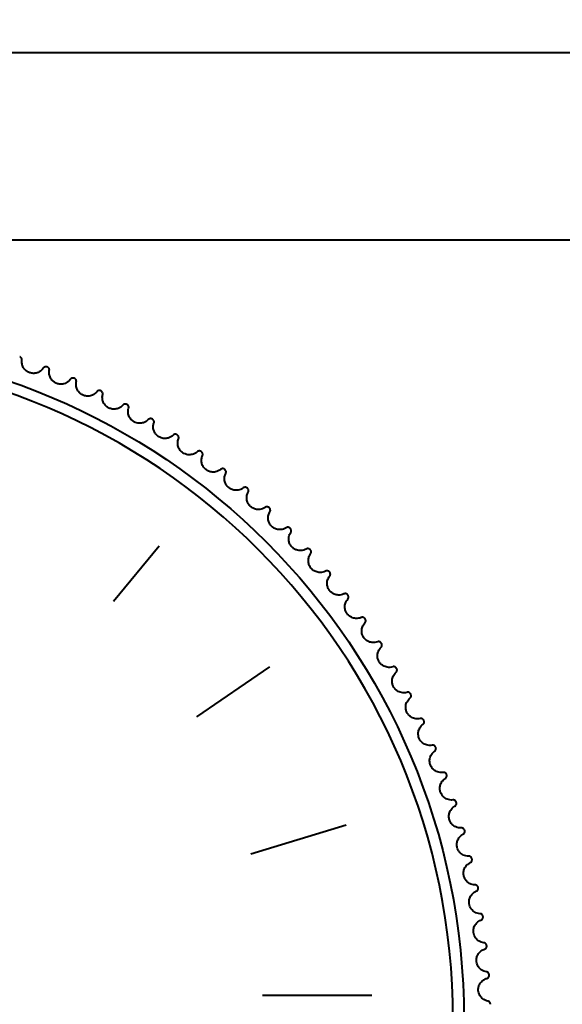
# Model space of a CAD drawing. Units: millimetres. Extents: x 301 to 1926, y 323 to 2552.
# Drawn here: x 452 to 470, y 1273 to 1305 of the extents above; entities that cross this region are included whole.
import ezdxf

# ---------------------------------------------------------------- set-up
doc = ezdxf.new("R2010")
doc.units = ezdxf.units.MM
doc.styles.get("Standard").update_dxf_attribs({"font": 'arial.ttf'})
doc.dimstyles.get("Standard").update_dxf_attribs({"dimtxt": 25, "dimasz": 23, "dimexe": 10, "dimexo": 5, "dimgap": 5, "dimtad": 0, "dimdec": 0, "dimzin": 0, "dimdsep": 46, "dimtxsty": 'Standard', "dimcen": 0.09, "dimclrd": 8, "dimclre": 8, "dimclrt": 256, "dimadec": 0, "dimazin": 0, "dimtfac": 1, "dimtdec": 0, "dimtofl": 0, "dimtmove": 0, "dimatfit": 3, "dimfxl": 1, "dimtfill": 1, "dimtolj": 1, "dimtzin": 0, "dimarcsym": 0})

# ---------------------------------------------------------------- blocks, each defined once
blk = doc.blocks.new('*D56')
at = {"color": 8, "lineweight": -2, "transparency": 16777216}
for p, q in [((528.38, 2454.012), (341.225, 2454.012)), ((351.225, 2431.012), (351.225, 1892.156)), ((351.225, 1271.012), (351.225, 1809.868)), ((396.725, 1248.012), (341.225, 1248.012))]:
    blk.add_line(p, q, dxfattribs=at)
at = {"color": 8, "transparency": 16777216}
for points in [[(347.392, 2431.012), (355.058, 2431.012), (351.225, 2454.012)], [(347.392, 1271.012), (355.058, 1271.012), (351.225, 1248.012)]]:
    blk.add_solid(points, dxfattribs=at)
at = {"layer": 'Defpoints', "color": 0, "transparency": 16777216}
for p in [(533.38, 2454.012), (351.225, 1248.012), (401.725, 1248.012)]:
    blk.add_point(p, dxfattribs=at)
at = {"lineweight": 40, "transparency": 16777216, "insert": (351.225, 1851.012), "char_height": 25, "attachment_point": 5, "rotation": 90, "bg_fill": 3, "box_fill_scale": 1.1, "bg_fill_color": 256, "bg_fill_true_color": 13158600, "bg_fill_transparency": 0}
blk.add_mtext('\\A1;1206', dxfattribs=at)

msp = doc.modelspace()

# ---------------------------------------------------------------- linework, layer by layer
at = {"lineweight": 40, "extrusion": (0, 1, -2.22045e-16)}
for p, q in [((702.225, 1304.012), (401.225, 1304.012)), ((449.158, 1298.012), (702.225, 1298.012))]:
    msp.add_line(p, q, dxfattribs=at)
at = {"lineweight": 40}
msp.add_circle((444.725, 1273.012), 21.646, dxfattribs=at)
at = {"lineweight": 40, "extrusion": (0, -2.22045e-16, -1)}
msp.add_circle((-444.725, 1273.012), 21.293, dxfattribs=at)
at = {"lineweight": 40}
for points, knots in [([(452.196, 1294.149), (452.198, 1294.163), (452.197, 1294.179), (452.188, 1294.206), (452.181, 1294.218), (452.166, 1294.236), (452.158, 1294.242), (452.142, 1294.253), (452.133, 1294.257), (452.124, 1294.261)], [0, 0, 0, 0, 0.0619633, 0.0619633, 0.1126599, 0.1126599, 0.1482118, 0.1482118, 0.1802644, 0.1802644, 0.1802644, 0.1802644]), ([(452.88, 1293.894), (452.847, 1293.843), (452.802, 1293.802), (452.706, 1293.749), (452.661, 1293.735), (452.577, 1293.724), (452.538, 1293.725), (452.465, 1293.739), (452.433, 1293.749), (452.369, 1293.781), (452.339, 1293.802), (452.283, 1293.853), (452.259, 1293.885), (452.219, 1293.956), (452.206, 1293.995), (452.192, 1294.072), (452.191, 1294.111), (452.196, 1294.149)], [0, 0, 0, 0, 0.255089, 0.255089, 0.455806, 0.455806, 0.611857, 0.611857, 0.744481, 0.744481, 0.886658, 0.886658, 1.05899, 1.05899, 1.255456, 1.255456, 1.455664, 1.455664, 1.455664, 1.455664]), ([(453.008, 1293.932), (453.005, 1293.933), (453.002, 1293.934), (452.989, 1293.938), (452.978, 1293.94), (452.955, 1293.94), (452.943, 1293.938), (452.921, 1293.931), (452.91, 1293.925), (452.893, 1293.911), (452.886, 1293.903), (452.88, 1293.894)], [0.1804069, 0.1804069, 0.1804069, 0.1804069, 0.1897241, 0.1897241, 0.2278058, 0.2278058, 0.2709696, 0.2709696, 0.3204279, 0.3204279, 0.3695624, 0.3695624, 0.3695624, 0.3695624]), ([(453.074, 1293.817), (453.077, 1293.832), (453.077, 1293.847), (453.069, 1293.875), (453.063, 1293.887), (453.047, 1293.907), (453.038, 1293.915), (453.022, 1293.926), (453.015, 1293.929), (453.008, 1293.932)], [0, 0, 0, 0, 0.0619633, 0.0619633, 0.1126599, 0.1126599, 0.1541874, 0.1541874, 0.1804069, 0.1804069, 0.1804069, 0.1804069]), ([(453.748, 1293.534), (453.712, 1293.485), (453.665, 1293.445), (453.568, 1293.397), (453.522, 1293.384), (453.438, 1293.377), (453.399, 1293.38), (453.327, 1293.396), (453.294, 1293.409), (453.232, 1293.443), (453.203, 1293.464), (453.149, 1293.519), (453.126, 1293.552), (453.09, 1293.624), (453.078, 1293.663), (453.067, 1293.741), (453.068, 1293.78), (453.074, 1293.817)], [0, 0, 0, 0, 0.255089, 0.255089, 0.455806, 0.455806, 0.611857, 0.611857, 0.744481, 0.744481, 0.886658, 0.886658, 1.05899, 1.05899, 1.255456, 1.255456, 1.455664, 1.455664, 1.455664, 1.455664]), ([(453.876, 1293.567), (453.866, 1293.572), (453.855, 1293.574), (453.833, 1293.577), (453.822, 1293.577), (453.798, 1293.573), (453.786, 1293.568), (453.764, 1293.555), (453.755, 1293.545), (453.748, 1293.534)], [0, 0, 0, 0, 0.033634, 0.033634, 0.0707517, 0.0707517, 0.1161964, 0.1161964, 0.1701092, 0.1701092, 0.1701092, 0.1701092]), ([(453.938, 1293.449), (453.942, 1293.464), (453.942, 1293.479), (453.935, 1293.508), (453.93, 1293.52), (453.916, 1293.539), (453.909, 1293.546), (453.893, 1293.558), (453.885, 1293.563), (453.876, 1293.567)], [0, 0, 0, 0, 0.0619633, 0.0619633, 0.1126599, 0.1126599, 0.1482118, 0.1482118, 0.1802643, 0.1802643, 0.1802643, 0.1802643]), ([(454.599, 1293.138), (454.561, 1293.091), (454.513, 1293.053), (454.414, 1293.009), (454.367, 1292.998), (454.283, 1292.995), (454.244, 1292.999), (454.173, 1293.018), (454.141, 1293.032), (454.08, 1293.069), (454.052, 1293.091), (454, 1293.148), (453.979, 1293.182), (453.946, 1293.255), (453.935, 1293.295), (453.928, 1293.374), (453.93, 1293.413), (453.938, 1293.449)], [0, 0, 0, 0, 0.255089, 0.255089, 0.455806, 0.455806, 0.611857, 0.611857, 0.744481, 0.744481, 0.886658, 0.886658, 1.05899, 1.05899, 1.255456, 1.255456, 1.455664, 1.455664, 1.455664, 1.455664]), ([(454.729, 1293.166), (454.727, 1293.167), (454.724, 1293.168), (454.711, 1293.173), (454.7, 1293.176), (454.677, 1293.178), (454.666, 1293.177), (454.643, 1293.172), (454.632, 1293.167), (454.613, 1293.155), (454.605, 1293.147), (454.599, 1293.138)], [0.1804069, 0.1804069, 0.1804069, 0.1804069, 0.1897241, 0.1897241, 0.2278058, 0.2278058, 0.2709696, 0.2709696, 0.3204279, 0.3204279, 0.3695624, 0.3695624, 0.3695624, 0.3695624]), ([(454.786, 1293.046), (454.79, 1293.06), (454.791, 1293.075), (454.786, 1293.104), (454.78, 1293.116), (454.766, 1293.137), (454.758, 1293.146), (454.743, 1293.158), (454.736, 1293.162), (454.729, 1293.166)], [0, 0, 0, 0, 0.0619633, 0.0619633, 0.1126599, 0.1126599, 0.1541874, 0.1541874, 0.1804069, 0.1804069, 0.1804069, 0.1804069]), ([(455.433, 1292.707), (455.394, 1292.661), (455.343, 1292.625), (455.243, 1292.586), (455.196, 1292.577), (455.111, 1292.577), (455.073, 1292.582), (455.002, 1292.605), (454.971, 1292.62), (454.912, 1292.659), (454.885, 1292.683), (454.835, 1292.742), (454.815, 1292.777), (454.785, 1292.851), (454.777, 1292.892), (454.772, 1292.97), (454.777, 1293.009), (454.786, 1293.046)], [0, 0, 0, 0, 0.255089, 0.255089, 0.455806, 0.455806, 0.611857, 0.611857, 0.744481, 0.744481, 0.886658, 0.886658, 1.05899, 1.05899, 1.255456, 1.255456, 1.455664, 1.455664, 1.455664, 1.455664]), ([(455.564, 1292.729), (455.554, 1292.734), (455.544, 1292.738), (455.522, 1292.743), (455.51, 1292.744), (455.487, 1292.741), (455.474, 1292.738), (455.452, 1292.726), (455.441, 1292.717), (455.433, 1292.707)], [0, 0, 0, 0, 0.033634, 0.033634, 0.0707517, 0.0707517, 0.1161964, 0.1161964, 0.1701092, 0.1701092, 0.1701092, 0.1701092]), ([(455.616, 1292.607), (455.621, 1292.621), (455.623, 1292.636), (455.618, 1292.665), (455.613, 1292.678), (455.601, 1292.698), (455.595, 1292.705), (455.58, 1292.719), (455.573, 1292.724), (455.564, 1292.729)], [0, 0, 0, 0, 0.0619633, 0.0619633, 0.1126599, 0.1126599, 0.1482118, 0.1482118, 0.1802644, 0.1802644, 0.1802644, 0.1802644]), ([(455.787, 1292.173), (455.756, 1292.191), (455.728, 1292.213), (455.676, 1292.267), (455.655, 1292.299), (455.618, 1292.374), (455.606, 1292.418), (455.597, 1292.511), (455.602, 1292.561), (455.616, 1292.607)], [0, 0, 0, 0, 0.1090181, 0.1090181, 0.2325505, 0.2325505, 0.3958857, 0.3958857, 0.5943277, 0.5943277, 0.5943277, 0.5943277]), ([(456.249, 1292.242), (456.207, 1292.197), (456.155, 1292.164), (456.053, 1292.128), (456.006, 1292.121), (455.929, 1292.124), (455.898, 1292.129), (455.84, 1292.147), (455.813, 1292.158), (455.787, 1292.173)], [0, 0, 0, 0, 0.2550901, 0.2550901, 0.4558079, 0.4558079, 0.5811956, 0.5811956, 0.6945195, 0.6945195, 0.6945195, 0.6945195]), ([(456.38, 1292.258), (456.371, 1292.264), (456.361, 1292.268), (456.339, 1292.274), (456.327, 1292.275), (456.303, 1292.273), (456.291, 1292.27), (456.268, 1292.26), (456.257, 1292.251), (456.249, 1292.242)], [0, 0, 0, 0, 0.033634, 0.033634, 0.0707517, 0.0707517, 0.1161964, 0.1161964, 0.1701092, 0.1701092, 0.1701092, 0.1701092]), ([(456.427, 1292.133), (456.433, 1292.147), (456.435, 1292.162), (456.431, 1292.192), (456.427, 1292.205), (456.416, 1292.225), (456.41, 1292.233), (456.396, 1292.247), (456.389, 1292.253), (456.38, 1292.258)], [0, 0, 0, 0, 0.0619633, 0.0619633, 0.1126599, 0.1126599, 0.1482118, 0.1482118, 0.1802644, 0.1802644, 0.1802644, 0.1802644]), ([(457.044, 1291.742), (457, 1291.699), (456.947, 1291.668), (456.844, 1291.637), (456.796, 1291.632), (456.712, 1291.639), (456.674, 1291.648), (456.606, 1291.676), (456.576, 1291.694), (456.52, 1291.738), (456.495, 1291.764), (456.451, 1291.827), (456.434, 1291.863), (456.41, 1291.94), (456.405, 1291.981), (456.407, 1292.06), (456.415, 1292.098), (456.427, 1292.133)], [0, 0, 0, 0, 0.255089, 0.255089, 0.455806, 0.455806, 0.611857, 0.611857, 0.744481, 0.744481, 0.886658, 0.886658, 1.05899, 1.05899, 1.255456, 1.255456, 1.455664, 1.455664, 1.455664, 1.455664]), ([(457.176, 1291.753), (457.167, 1291.759), (457.157, 1291.764), (457.135, 1291.771), (457.124, 1291.772), (457.1, 1291.772), (457.087, 1291.769), (457.064, 1291.759), (457.053, 1291.752), (457.044, 1291.742)], [0, 0, 0, 0, 0.033634, 0.033634, 0.0707517, 0.0707517, 0.1161964, 0.1161964, 0.1701092, 0.1701092, 0.1701092, 0.1701092]), ([(457.217, 1291.627), (457.224, 1291.64), (457.226, 1291.655), (457.224, 1291.685), (457.221, 1291.698), (457.21, 1291.718), (457.205, 1291.727), (457.191, 1291.741), (457.184, 1291.748), (457.176, 1291.753)], [0, 0, 0, 0, 0.0619633, 0.0619633, 0.1126599, 0.1126599, 0.1482118, 0.1482118, 0.1802645, 0.1802645, 0.1802645, 0.1802645]), ([(457.352, 1291.18), (457.322, 1291.201), (457.296, 1291.225), (457.249, 1291.283), (457.23, 1291.317), (457.2, 1291.394), (457.192, 1291.439), (457.19, 1291.533), (457.2, 1291.582), (457.217, 1291.627)], [0, 0, 0, 0, 0.1090181, 0.1090181, 0.2325505, 0.2325505, 0.3958857, 0.3958857, 0.5943277, 0.5943277, 0.5943277, 0.5943277]), ([(457.817, 1291.21), (457.772, 1291.169), (457.718, 1291.14), (457.613, 1291.113), (457.565, 1291.11), (457.488, 1291.12), (457.458, 1291.127), (457.402, 1291.15), (457.376, 1291.163), (457.352, 1291.18)], [0, 0, 0, 0, 0.2550901, 0.2550901, 0.4558079, 0.4558079, 0.5811956, 0.5811956, 0.6945195, 0.6945195, 0.6945195, 0.6945195]), ([(457.95, 1291.215), (457.948, 1291.217), (457.945, 1291.218), (457.933, 1291.226), (457.923, 1291.23), (457.901, 1291.236), (457.889, 1291.237), (457.866, 1291.236), (457.854, 1291.233), (457.834, 1291.224), (457.825, 1291.217), (457.817, 1291.21)], [0.1804069, 0.1804069, 0.1804069, 0.1804069, 0.1897241, 0.1897241, 0.2278058, 0.2278058, 0.2709696, 0.2709696, 0.3204279, 0.3204279, 0.3695624, 0.3695624, 0.3695624, 0.3695624]), ([(457.986, 1291.087), (457.993, 1291.1), (457.996, 1291.115), (457.995, 1291.145), (457.992, 1291.158), (457.982, 1291.181), (457.976, 1291.191), (457.962, 1291.205), (457.956, 1291.21), (457.95, 1291.215)], [0, 0, 0, 0, 0.0619633, 0.0619633, 0.1126599, 0.1126599, 0.1541874, 0.1541874, 0.1804069, 0.1804069, 0.1804069, 0.1804069]), ([(458.568, 1290.646), (458.521, 1290.607), (458.466, 1290.58), (458.36, 1290.557), (458.312, 1290.556), (458.228, 1290.571), (458.192, 1290.583), (458.126, 1290.617), (458.098, 1290.637), (458.045, 1290.685), (458.023, 1290.713), (457.984, 1290.779), (457.97, 1290.817), (457.953, 1290.896), (457.951, 1290.937), (457.96, 1291.015), (457.971, 1291.053), (457.986, 1291.087)], [0, 0, 0, 0, 0.255089, 0.255089, 0.455806, 0.455806, 0.611857, 0.611857, 0.744481, 0.744481, 0.886658, 0.886658, 1.05899, 1.05899, 1.255456, 1.255456, 1.455664, 1.455664, 1.455664, 1.455664]), ([(458.701, 1290.645), (458.698, 1290.647), (458.696, 1290.649), (458.685, 1290.657), (458.674, 1290.661), (458.653, 1290.668), (458.641, 1290.67), (458.617, 1290.669), (458.606, 1290.667), (458.585, 1290.659), (458.576, 1290.653), (458.568, 1290.646)], [0.1804069, 0.1804069, 0.1804069, 0.1804069, 0.1897241, 0.1897241, 0.2278058, 0.2278058, 0.2709696, 0.2709696, 0.3204279, 0.3204279, 0.3695624, 0.3695624, 0.3695624, 0.3695624]), ([(459.294, 1290.05), (459.246, 1290.014), (459.189, 1289.989), (459.082, 1289.971), (459.034, 1289.972), (458.952, 1289.99), (458.915, 1290.003), (458.851, 1290.04), (458.824, 1290.061), (458.774, 1290.112), (458.753, 1290.141), (458.717, 1290.209), (458.704, 1290.247), (458.69, 1290.326), (458.69, 1290.368), (458.702, 1290.445), (458.714, 1290.482), (458.731, 1290.516)], [0, 0, 0, 0, 0.255089, 0.255089, 0.455806, 0.455806, 0.611857, 0.611857, 0.744481, 0.744481, 0.886658, 0.886658, 1.05899, 1.05899, 1.255456, 1.255456, 1.455664, 1.455664, 1.455664, 1.455664]), ([(458.731, 1290.516), (458.738, 1290.529), (458.743, 1290.544), (458.743, 1290.573), (458.74, 1290.587), (458.731, 1290.61), (458.725, 1290.62), (458.712, 1290.635), (458.707, 1290.64), (458.701, 1290.645)], [0, 0, 0, 0, 0.0619633, 0.0619633, 0.1126599, 0.1126599, 0.1541874, 0.1541874, 0.1804069, 0.1804069, 0.1804069, 0.1804069]), ([(459.427, 1290.045), (459.418, 1290.052), (459.409, 1290.058), (459.388, 1290.067), (459.377, 1290.07), (459.353, 1290.073), (459.341, 1290.072), (459.316, 1290.065), (459.304, 1290.059), (459.294, 1290.05)], [0, 0, 0, 0, 0.033634, 0.033634, 0.0707517, 0.0707517, 0.1161964, 0.1161964, 0.1701092, 0.1701092, 0.1701092, 0.1701092]), ([(459.995, 1289.425), (459.945, 1289.391), (459.887, 1289.369), (459.78, 1289.355), (459.732, 1289.358), (459.65, 1289.379), (459.615, 1289.394), (459.552, 1289.434), (459.525, 1289.456), (459.478, 1289.509), (459.458, 1289.539), (459.424, 1289.608), (459.413, 1289.646), (459.403, 1289.726), (459.405, 1289.768), (459.42, 1289.845), (459.434, 1289.881), (459.452, 1289.914)], [0, 0, 0, 0, 0.255089, 0.255089, 0.455806, 0.455806, 0.611857, 0.611857, 0.744481, 0.744481, 0.886658, 0.886658, 1.05899, 1.05899, 1.255456, 1.255456, 1.455664, 1.455664, 1.455664, 1.455664]), ([(459.452, 1289.914), (459.46, 1289.927), (459.465, 1289.941), (459.466, 1289.971), (459.464, 1289.984), (459.456, 1290.006), (459.452, 1290.015), (459.44, 1290.031), (459.434, 1290.038), (459.427, 1290.045)], [0, 0, 0, 0, 0.0619633, 0.0619633, 0.1126599, 0.1126599, 0.1482118, 0.1482118, 0.1802643, 0.1802643, 0.1802643, 0.1802643]), ([(460.127, 1289.414), (460.125, 1289.416), (460.123, 1289.418), (460.112, 1289.427), (460.102, 1289.432), (460.081, 1289.441), (460.07, 1289.444), (460.046, 1289.445), (460.034, 1289.444), (460.013, 1289.437), (460.003, 1289.432), (459.995, 1289.425)], [0.1804069, 0.1804069, 0.1804069, 0.1804069, 0.1897241, 0.1897241, 0.2278058, 0.2278058, 0.2709696, 0.2709696, 0.3204279, 0.3204279, 0.3695624, 0.3695624, 0.3695624, 0.3695624]), ([(460.669, 1288.772), (460.617, 1288.739), (460.559, 1288.719), (460.451, 1288.71), (460.403, 1288.715), (460.323, 1288.74), (460.287, 1288.756), (460.226, 1288.798), (460.201, 1288.822), (460.155, 1288.876), (460.137, 1288.907), (460.106, 1288.977), (460.097, 1289.017), (460.09, 1289.097), (460.094, 1289.138), (460.112, 1289.215), (460.127, 1289.25), (460.147, 1289.283)], [0, 0, 0, 0, 0.255089, 0.255089, 0.455806, 0.455806, 0.611857, 0.611857, 0.744481, 0.744481, 0.886658, 0.886658, 1.05899, 1.05899, 1.255456, 1.255456, 1.455664, 1.455664, 1.455664, 1.455664]), ([(460.147, 1289.283), (460.155, 1289.295), (460.161, 1289.309), (460.163, 1289.339), (460.162, 1289.352), (460.155, 1289.376), (460.149, 1289.386), (460.138, 1289.403), (460.133, 1289.409), (460.127, 1289.414)], [0, 0, 0, 0, 0.0619633, 0.0619633, 0.1126599, 0.1126599, 0.1541874, 0.1541874, 0.1804069, 0.1804069, 0.1804069, 0.1804069]), ([(460.8, 1288.755), (460.793, 1288.763), (460.784, 1288.769), (460.764, 1288.78), (460.753, 1288.784), (460.73, 1288.789), (460.717, 1288.789), (460.692, 1288.784), (460.679, 1288.779), (460.669, 1288.772)], [0, 0, 0, 0, 0.033634, 0.033634, 0.0707517, 0.0707517, 0.1161964, 0.1161964, 0.1701092, 0.1701092, 0.1701092, 0.1701092]), ([(460.853, 1288.158), (460.828, 1288.184), (460.808, 1288.214), (460.774, 1288.28), (460.763, 1288.317), (460.749, 1288.399), (460.75, 1288.444), (460.768, 1288.537), (460.788, 1288.583), (460.815, 1288.623)], [0, 0, 0, 0, 0.1090181, 0.1090181, 0.2325505, 0.2325505, 0.3958857, 0.3958857, 0.5943277, 0.5943277, 0.5943277, 0.5943277]), ([(460.815, 1288.623), (460.823, 1288.634), (460.829, 1288.649), (460.833, 1288.678), (460.833, 1288.691), (460.827, 1288.714), (460.823, 1288.723), (460.813, 1288.74), (460.807, 1288.748), (460.8, 1288.755)], [0, 0, 0, 0, 0.0619633, 0.0619633, 0.1126599, 0.1126599, 0.1482118, 0.1482118, 0.1802643, 0.1802643, 0.1802643, 0.1802643]), ([(461.315, 1288.09), (461.262, 1288.06), (461.203, 1288.042), (461.095, 1288.038), (461.047, 1288.045), (460.974, 1288.071), (460.947, 1288.084), (460.896, 1288.117), (460.874, 1288.136), (460.853, 1288.158)], [0, 0, 0, 0, 0.2550901, 0.2550901, 0.4558079, 0.4558079, 0.5811956, 0.5811956, 0.6945195, 0.6945195, 0.6945195, 0.6945195]), ([(461.446, 1288.068), (461.438, 1288.076), (461.43, 1288.083), (461.41, 1288.095), (461.4, 1288.099), (461.376, 1288.105), (461.364, 1288.105), (461.338, 1288.102), (461.326, 1288.097), (461.315, 1288.09)], [0, 0, 0, 0, 0.033634, 0.033634, 0.0707517, 0.0707517, 0.1161964, 0.1161964, 0.1701092, 0.1701092, 0.1701092, 0.1701092]), ([(461.932, 1287.382), (461.878, 1287.354), (461.818, 1287.339), (461.709, 1287.339), (461.662, 1287.348), (461.584, 1287.38), (461.55, 1287.399), (461.493, 1287.446), (461.47, 1287.471), (461.429, 1287.53), (461.413, 1287.562), (461.388, 1287.634), (461.382, 1287.674), (461.382, 1287.755), (461.389, 1287.795), (461.414, 1287.87), (461.432, 1287.905), (461.454, 1287.935)], [0, 0, 0, 0, 0.255089, 0.255089, 0.455806, 0.455806, 0.611857, 0.611857, 0.744481, 0.744481, 0.886658, 0.886658, 1.05899, 1.05899, 1.255456, 1.255456, 1.455664, 1.455664, 1.455664, 1.455664]), ([(461.454, 1287.935), (461.463, 1287.947), (461.47, 1287.961), (461.475, 1287.989), (461.475, 1288.003), (461.47, 1288.026), (461.467, 1288.035), (461.457, 1288.053), (461.452, 1288.06), (461.446, 1288.068)], [0, 0, 0, 0, 0.0619633, 0.0619633, 0.1126599, 0.1126599, 0.1482118, 0.1482118, 0.1802644, 0.1802644, 0.1802644, 0.1802644]), ([(462.061, 1287.354), (462.054, 1287.363), (462.046, 1287.37), (462.027, 1287.383), (462.017, 1287.388), (461.994, 1287.394), (461.981, 1287.395), (461.955, 1287.393), (461.943, 1287.389), (461.932, 1287.382)], [0, 0, 0, 0, 0.033634, 0.033634, 0.0707517, 0.0707517, 0.1161964, 0.1161964, 0.1701092, 0.1701092, 0.1701092, 0.1701092]), ([(462.064, 1287.221), (462.074, 1287.232), (462.081, 1287.246), (462.088, 1287.275), (462.088, 1287.288), (462.084, 1287.311), (462.081, 1287.321), (462.073, 1287.339), (462.068, 1287.347), (462.061, 1287.354)], [0, 0, 0, 0, 0.0619633, 0.0619633, 0.1126599, 0.1126599, 0.1482118, 0.1482118, 0.1802643, 0.1802643, 0.1802643, 0.1802643]), ([(462.064, 1286.755), (462.041, 1286.784), (462.024, 1286.815), (461.996, 1286.884), (461.987, 1286.921), (461.98, 1287.004), (461.986, 1287.049), (462.011, 1287.14), (462.035, 1287.184), (462.064, 1287.221)], [0, 0, 0, 0, 0.1090181, 0.1090181, 0.2325505, 0.2325505, 0.3958857, 0.3958857, 0.5943277, 0.5943277, 0.5943277, 0.5943277]), ([(462.518, 1286.649), (462.463, 1286.623), (462.403, 1286.611), (462.294, 1286.615), (462.248, 1286.626), (462.177, 1286.658), (462.151, 1286.674), (462.103, 1286.711), (462.082, 1286.732), (462.064, 1286.755)], [0, 0, 0, 0, 0.2550901, 0.2550901, 0.4558079, 0.4558079, 0.5811956, 0.5811956, 0.6945195, 0.6945195, 0.6945195, 0.6945195]), ([(462.647, 1286.616), (462.64, 1286.625), (462.632, 1286.632), (462.614, 1286.646), (462.604, 1286.651), (462.581, 1286.659), (462.568, 1286.66), (462.543, 1286.659), (462.53, 1286.655), (462.518, 1286.649)], [0, 0, 0, 0, 0.033634, 0.033634, 0.0707517, 0.0707517, 0.1161964, 0.1161964, 0.1701092, 0.1701092, 0.1701092, 0.1701092]), ([(462.624, 1286.017), (462.603, 1286.046), (462.586, 1286.078), (462.561, 1286.148), (462.555, 1286.186), (462.551, 1286.269), (462.558, 1286.314), (462.588, 1286.403), (462.613, 1286.447), (462.644, 1286.483)], [0, 0, 0, 0, 0.1090181, 0.1090181, 0.2325505, 0.2325505, 0.3958857, 0.3958857, 0.5943277, 0.5943277, 0.5943277, 0.5943277]), ([(462.644, 1286.483), (462.654, 1286.493), (462.662, 1286.507), (462.67, 1286.535), (462.671, 1286.549), (462.668, 1286.572), (462.665, 1286.582), (462.657, 1286.6), (462.653, 1286.608), (462.647, 1286.616)], [0, 0, 0, 0, 0.0619633, 0.0619633, 0.1126599, 0.1126599, 0.1482118, 0.1482118, 0.1802644, 0.1802644, 0.1802644, 0.1802644]), ([(463.074, 1285.892), (463.018, 1285.868), (462.957, 1285.859), (462.849, 1285.868), (462.803, 1285.881), (462.734, 1285.915), (462.708, 1285.932), (462.662, 1285.972), (462.642, 1285.993), (462.624, 1286.017)], [0, 0, 0, 0, 0.2550901, 0.2550901, 0.4558079, 0.4558079, 0.5811956, 0.5811956, 0.6945195, 0.6945195, 0.6945195, 0.6945195]), ([(463.201, 1285.853), (463.199, 1285.856), (463.197, 1285.858), (463.189, 1285.869), (463.18, 1285.876), (463.161, 1285.889), (463.151, 1285.894), (463.128, 1285.9), (463.116, 1285.901), (463.094, 1285.899), (463.083, 1285.896), (463.074, 1285.892)], [0.1804069, 0.1804069, 0.1804069, 0.1804069, 0.1897241, 0.1897241, 0.2278058, 0.2278058, 0.2709696, 0.2709696, 0.3204279, 0.3204279, 0.3695624, 0.3695624, 0.3695624, 0.3695624]), ([(463.153, 1285.256), (463.133, 1285.286), (463.118, 1285.319), (463.096, 1285.39), (463.091, 1285.428), (463.091, 1285.511), (463.1, 1285.556), (463.133, 1285.644), (463.16, 1285.686), (463.193, 1285.721)], [0, 0, 0, 0, 0.1090181, 0.1090181, 0.2325505, 0.2325505, 0.3958857, 0.3958857, 0.5943277, 0.5943277, 0.5943277, 0.5943277]), ([(463.193, 1285.721), (463.203, 1285.731), (463.212, 1285.744), (463.22, 1285.772), (463.222, 1285.785), (463.22, 1285.81), (463.217, 1285.822), (463.209, 1285.84), (463.205, 1285.847), (463.201, 1285.853)], [0, 0, 0, 0, 0.0619633, 0.0619633, 0.1126599, 0.1126599, 0.1541874, 0.1541874, 0.1804069, 0.1804069, 0.1804069, 0.1804069]), ([(463.597, 1285.112), (463.54, 1285.091), (463.479, 1285.084), (463.371, 1285.097), (463.326, 1285.112), (463.258, 1285.15), (463.233, 1285.168), (463.189, 1285.209), (463.17, 1285.231), (463.153, 1285.256)], [0, 0, 0, 0, 0.2550901, 0.2550901, 0.4558079, 0.4558079, 0.5811956, 0.5811956, 0.6945195, 0.6945195, 0.6945195, 0.6945195]), ([(463.722, 1285.068), (463.721, 1285.071), (463.719, 1285.073), (463.711, 1285.084), (463.703, 1285.092), (463.684, 1285.106), (463.674, 1285.111), (463.652, 1285.119), (463.64, 1285.12), (463.617, 1285.119), (463.607, 1285.116), (463.597, 1285.112)], [0.1804069, 0.1804069, 0.1804069, 0.1804069, 0.1897241, 0.1897241, 0.2278058, 0.2278058, 0.2709696, 0.2709696, 0.3204279, 0.3204279, 0.3695624, 0.3695624, 0.3695624, 0.3695624]), ([(463.709, 1284.936), (463.72, 1284.946), (463.729, 1284.959), (463.738, 1284.986), (463.74, 1285), (463.739, 1285.025), (463.737, 1285.036), (463.73, 1285.055), (463.726, 1285.062), (463.722, 1285.068)], [0, 0, 0, 0, 0.0619633, 0.0619633, 0.1126599, 0.1126599, 0.1541874, 0.1541874, 0.1804069, 0.1804069, 0.1804069, 0.1804069]), ([(463.65, 1284.474), (463.631, 1284.505), (463.617, 1284.538), (463.598, 1284.61), (463.594, 1284.648), (463.598, 1284.731), (463.609, 1284.775), (463.646, 1284.862), (463.674, 1284.903), (463.709, 1284.936)], [0, 0, 0, 0, 0.1090181, 0.1090181, 0.2325505, 0.2325505, 0.3958857, 0.3958857, 0.5943277, 0.5943277, 0.5943277, 0.5943277]), ([(464.087, 1284.311), (464.029, 1284.292), (463.968, 1284.288), (463.861, 1284.306), (463.816, 1284.323), (463.75, 1284.363), (463.726, 1284.382), (463.683, 1284.425), (463.665, 1284.448), (463.65, 1284.474)], [0, 0, 0, 0, 0.2550901, 0.2550901, 0.4558079, 0.4558079, 0.5811956, 0.5811956, 0.6945195, 0.6945195, 0.6945195, 0.6945195]), ([(464.113, 1283.671), (464.096, 1283.703), (464.083, 1283.736), (464.067, 1283.809), (464.065, 1283.847), (464.072, 1283.931), (464.085, 1283.974), (464.125, 1284.059), (464.156, 1284.099), (464.191, 1284.131)], [0, 0, 0, 0, 0.1090181, 0.1090181, 0.2325505, 0.2325505, 0.3958857, 0.3958857, 0.5943277, 0.5943277, 0.5943277, 0.5943277]), ([(464.21, 1284.262), (464.205, 1284.272), (464.198, 1284.281), (464.181, 1284.296), (464.172, 1284.303), (464.15, 1284.313), (464.138, 1284.316), (464.112, 1284.318), (464.099, 1284.316), (464.087, 1284.311)], [0, 0, 0, 0, 0.033634, 0.033634, 0.0707517, 0.0707517, 0.1161964, 0.1161964, 0.1701092, 0.1701092, 0.1701092, 0.1701092]), ([(464.191, 1284.131), (464.203, 1284.14), (464.212, 1284.152), (464.223, 1284.18), (464.226, 1284.193), (464.226, 1284.216), (464.224, 1284.226), (464.219, 1284.245), (464.215, 1284.254), (464.21, 1284.262)], [0, 0, 0, 0, 0.0619633, 0.0619633, 0.1126599, 0.1126599, 0.1482118, 0.1482118, 0.1802644, 0.1802644, 0.1802644, 0.1802644]), ([(464.543, 1283.491), (464.485, 1283.474), (464.423, 1283.472), (464.317, 1283.495), (464.273, 1283.513), (464.209, 1283.556), (464.185, 1283.576), (464.144, 1283.621), (464.127, 1283.645), (464.113, 1283.671)], [0, 0, 0, 0, 0.2550901, 0.2550901, 0.4558079, 0.4558079, 0.5811956, 0.5811956, 0.6945195, 0.6945195, 0.6945195, 0.6945195]), ([(464.664, 1283.436), (464.663, 1283.439), (464.662, 1283.441), (464.654, 1283.453), (464.647, 1283.462), (464.63, 1283.477), (464.62, 1283.483), (464.598, 1283.492), (464.586, 1283.495), (464.564, 1283.496), (464.553, 1283.494), (464.543, 1283.491)], [0.1804069, 0.1804069, 0.1804069, 0.1804069, 0.1897241, 0.1897241, 0.2278058, 0.2278058, 0.2709696, 0.2709696, 0.3204279, 0.3204279, 0.3695624, 0.3695624, 0.3695624, 0.3695624]), ([(464.542, 1282.85), (464.526, 1282.882), (464.515, 1282.916), (464.502, 1282.99), (464.502, 1283.028), (464.512, 1283.111), (464.527, 1283.154), (464.571, 1283.237), (464.603, 1283.275), (464.64, 1283.306)], [0, 0, 0, 0, 0.1090181, 0.1090181, 0.2325505, 0.2325505, 0.3958857, 0.3958857, 0.5943277, 0.5943277, 0.5943277, 0.5943277]), ([(464.64, 1283.306), (464.652, 1283.315), (464.662, 1283.327), (464.674, 1283.353), (464.677, 1283.366), (464.678, 1283.391), (464.676, 1283.403), (464.671, 1283.422), (464.668, 1283.429), (464.664, 1283.436)], [0, 0, 0, 0, 0.0619633, 0.0619633, 0.1126599, 0.1126599, 0.1541874, 0.1541874, 0.1804069, 0.1804069, 0.1804069, 0.1804069]), ([(464.965, 1282.652), (464.905, 1282.638), (464.844, 1282.638), (464.739, 1282.665), (464.696, 1282.686), (464.633, 1282.731), (464.61, 1282.752), (464.572, 1282.799), (464.556, 1282.823), (464.542, 1282.85)], [0, 0, 0, 0, 0.2550901, 0.2550901, 0.4558079, 0.4558079, 0.5811956, 0.5811956, 0.6945195, 0.6945195, 0.6945195, 0.6945195]), ([(465.083, 1282.592), (465.082, 1282.595), (465.081, 1282.597), (465.074, 1282.61), (465.067, 1282.618), (465.051, 1282.634), (465.041, 1282.641), (465.02, 1282.651), (465.008, 1282.654), (464.986, 1282.656), (464.975, 1282.654), (464.965, 1282.652)], [0.1804069, 0.1804069, 0.1804069, 0.1804069, 0.1897241, 0.1897241, 0.2278058, 0.2278058, 0.2709696, 0.2709696, 0.3204279, 0.3204279, 0.3695624, 0.3695624, 0.3695624, 0.3695624]), ([(465.053, 1282.463), (465.066, 1282.471), (465.076, 1282.483), (465.089, 1282.509), (465.093, 1282.522), (465.095, 1282.547), (465.094, 1282.558), (465.089, 1282.578), (465.087, 1282.585), (465.083, 1282.592)], [0, 0, 0, 0, 0.0619633, 0.0619633, 0.1126599, 0.1126599, 0.1541874, 0.1541874, 0.1804069, 0.1804069, 0.1804069, 0.1804069]), ([(464.937, 1282.011), (464.922, 1282.044), (464.913, 1282.079), (464.903, 1282.153), (464.904, 1282.191), (464.918, 1282.273), (464.934, 1282.316), (464.981, 1282.397), (465.015, 1282.434), (465.053, 1282.463)], [0, 0, 0, 0, 0.1090181, 0.1090181, 0.2325505, 0.2325505, 0.3958857, 0.3958857, 0.5943277, 0.5943277, 0.5943277, 0.5943277]), ([(465.35, 1281.796), (465.291, 1281.784), (465.229, 1281.787), (465.125, 1281.819), (465.083, 1281.841), (465.023, 1281.889), (465.001, 1281.911), (464.964, 1281.959), (464.949, 1281.984), (464.937, 1282.011)], [0, 0, 0, 0, 0.2550901, 0.2550901, 0.4558079, 0.4558079, 0.5811956, 0.5811956, 0.6945195, 0.6945195, 0.6945195, 0.6945195]), ([(465.296, 1281.157), (465.283, 1281.191), (465.275, 1281.226), (465.268, 1281.3), (465.271, 1281.338), (465.288, 1281.42), (465.306, 1281.461), (465.357, 1281.54), (465.392, 1281.576), (465.431, 1281.603)], [0, 0, 0, 0, 0.1090181, 0.1090181, 0.2325505, 0.2325505, 0.3958857, 0.3958857, 0.5943277, 0.5943277, 0.5943277, 0.5943277]), ([(465.467, 1281.731), (465.462, 1281.742), (465.457, 1281.751), (465.442, 1281.769), (465.434, 1281.776), (465.413, 1281.789), (465.402, 1281.794), (465.377, 1281.799), (465.363, 1281.799), (465.35, 1281.796)], [0, 0, 0, 0, 0.033634, 0.033634, 0.0707517, 0.0707517, 0.1161964, 0.1161964, 0.1701092, 0.1701092, 0.1701092, 0.1701092]), ([(465.431, 1281.603), (465.444, 1281.611), (465.455, 1281.622), (465.469, 1281.648), (465.473, 1281.661), (465.476, 1281.684), (465.476, 1281.694), (465.473, 1281.713), (465.47, 1281.722), (465.467, 1281.731)], [0, 0, 0, 0, 0.0619633, 0.0619633, 0.1126599, 0.1126599, 0.1482118, 0.1482118, 0.1802644, 0.1802644, 0.1802644, 0.1802644]), ([(465.7, 1280.924), (465.64, 1280.915), (465.579, 1280.921), (465.476, 1280.957), (465.435, 1280.981), (465.377, 1281.031), (465.356, 1281.054), (465.321, 1281.104), (465.307, 1281.129), (465.296, 1281.157)], [0, 0, 0, 0, 0.2550901, 0.2550901, 0.4558079, 0.4558079, 0.5811956, 0.5811956, 0.6945195, 0.6945195, 0.6945195, 0.6945195]), ([(465.619, 1280.288), (465.607, 1280.323), (465.601, 1280.358), (465.597, 1280.432), (465.601, 1280.47), (465.622, 1280.551), (465.642, 1280.592), (465.696, 1280.669), (465.732, 1280.703), (465.773, 1280.729)], [0, 0, 0, 0, 0.1090181, 0.1090181, 0.2325505, 0.2325505, 0.3958857, 0.3958857, 0.5943277, 0.5943277, 0.5943277, 0.5943277]), ([(465.814, 1280.855), (465.81, 1280.866), (465.804, 1280.875), (465.791, 1280.893), (465.782, 1280.901), (465.763, 1280.915), (465.751, 1280.92), (465.726, 1280.926), (465.713, 1280.927), (465.7, 1280.924)], [0, 0, 0, 0, 0.033634, 0.033634, 0.0707517, 0.0707517, 0.1161964, 0.1161964, 0.1701092, 0.1701092, 0.1701092, 0.1701092]), ([(465.773, 1280.729), (465.786, 1280.736), (465.797, 1280.747), (465.813, 1280.771), (465.817, 1280.784), (465.821, 1280.807), (465.821, 1280.817), (465.819, 1280.837), (465.817, 1280.846), (465.814, 1280.855)], [0, 0, 0, 0, 0.0619633, 0.0619633, 0.1126599, 0.1126599, 0.1482118, 0.1482118, 0.1802643, 0.1802643, 0.1802643, 0.1802643]), ([(466.013, 1280.039), (465.953, 1280.032), (465.892, 1280.041), (465.791, 1280.081), (465.75, 1280.106), (465.694, 1280.159), (465.674, 1280.183), (465.642, 1280.234), (465.629, 1280.26), (465.619, 1280.288)], [0, 0, 0, 0, 0.2550901, 0.2550901, 0.4558079, 0.4558079, 0.5811956, 0.5811956, 0.6945195, 0.6945195, 0.6945195, 0.6945195]), ([(466.124, 1279.965), (466.12, 1279.976), (466.115, 1279.986), (466.102, 1280.004), (466.094, 1280.013), (466.075, 1280.027), (466.064, 1280.033), (466.039, 1280.04), (466.026, 1280.041), (466.013, 1280.039)], [0, 0, 0, 0, 0.033634, 0.033634, 0.0707517, 0.0707517, 0.1161964, 0.1161964, 0.1701092, 0.1701092, 0.1701092, 0.1701092]), ([(465.906, 1279.407), (465.895, 1279.442), (465.89, 1279.477), (465.889, 1279.552), (465.895, 1279.589), (465.919, 1279.67), (465.941, 1279.71), (465.998, 1279.784), (466.036, 1279.817), (466.078, 1279.84)], [0, 0, 0, 0, 0.1090181, 0.1090181, 0.2325505, 0.2325505, 0.3958857, 0.3958857, 0.5943277, 0.5943277, 0.5943277, 0.5943277]), ([(466.078, 1279.84), (466.091, 1279.847), (466.102, 1279.857), (466.119, 1279.882), (466.124, 1279.894), (466.129, 1279.917), (466.13, 1279.927), (466.128, 1279.947), (466.127, 1279.956), (466.124, 1279.965)], [0, 0, 0, 0, 0.0619633, 0.0619633, 0.1126599, 0.1126599, 0.1482118, 0.1482118, 0.1802645, 0.1802645, 0.1802645, 0.1802645]), ([(466.289, 1279.141), (466.228, 1279.137), (466.167, 1279.148), (466.068, 1279.192), (466.029, 1279.22), (465.975, 1279.275), (465.956, 1279.299), (465.926, 1279.352), (465.914, 1279.379), (465.906, 1279.407)], [0, 0, 0, 0, 0.2550901, 0.2550901, 0.4558079, 0.4558079, 0.5811956, 0.5811956, 0.6945195, 0.6945195, 0.6945195, 0.6945195]), ([(466.396, 1279.063), (466.393, 1279.074), (466.388, 1279.084), (466.376, 1279.103), (466.369, 1279.112), (466.35, 1279.127), (466.339, 1279.133), (466.315, 1279.141), (466.302, 1279.143), (466.289, 1279.141)], [0, 0, 0, 0, 0.033634, 0.033634, 0.0707517, 0.0707517, 0.1161964, 0.1161964, 0.1701092, 0.1701092, 0.1701092, 0.1701092]), ([(466.345, 1278.94), (466.358, 1278.946), (466.37, 1278.956), (466.388, 1278.98), (466.394, 1278.992), (466.399, 1279.015), (466.4, 1279.024), (466.4, 1279.044), (466.399, 1279.054), (466.396, 1279.063)], [0, 0, 0, 0, 0.0619633, 0.0619633, 0.1126599, 0.1126599, 0.1482118, 0.1482118, 0.1802643, 0.1802643, 0.1802643, 0.1802643]), ([(466.155, 1278.514), (466.146, 1278.55), (466.142, 1278.585), (466.144, 1278.66), (466.152, 1278.697), (466.18, 1278.776), (466.203, 1278.815), (466.263, 1278.887), (466.302, 1278.918), (466.345, 1278.94)], [0, 0, 0, 0, 0.1090181, 0.1090181, 0.2325505, 0.2325505, 0.3958857, 0.3958857, 0.5943277, 0.5943277, 0.5943277, 0.5943277]), ([(466.526, 1278.233), (466.466, 1278.231), (466.406, 1278.245), (466.308, 1278.293), (466.27, 1278.322), (466.219, 1278.38), (466.201, 1278.405), (466.173, 1278.459), (466.162, 1278.486), (466.155, 1278.514)], [0, 0, 0, 0, 0.2550901, 0.2550901, 0.4558079, 0.4558079, 0.5811956, 0.5811956, 0.6945195, 0.6945195, 0.6945195, 0.6945195]), ([(466.63, 1278.15), (466.628, 1278.161), (466.624, 1278.171), (466.612, 1278.191), (466.605, 1278.2), (466.587, 1278.216), (466.577, 1278.223), (466.553, 1278.232), (466.539, 1278.234), (466.526, 1278.233)], [0, 0, 0, 0, 0.033634, 0.033634, 0.0707517, 0.0707517, 0.1161964, 0.1161964, 0.1701092, 0.1701092, 0.1701092, 0.1701092]), ([(466.574, 1278.03), (466.588, 1278.035), (466.6, 1278.044), (466.619, 1278.067), (466.625, 1278.079), (466.632, 1278.102), (466.633, 1278.112), (466.634, 1278.131), (466.633, 1278.141), (466.63, 1278.15)], [0, 0, 0, 0, 0.0619633, 0.0619633, 0.1126599, 0.1126599, 0.1482118, 0.1482118, 0.1802642, 0.1802642, 0.1802642, 0.1802642]), ([(466.726, 1277.315), (466.665, 1277.316), (466.606, 1277.332), (466.511, 1277.385), (466.474, 1277.415), (466.42, 1277.48), (466.4, 1277.514), (466.372, 1277.582), (466.364, 1277.616), (466.356, 1277.687), (466.358, 1277.723), (466.372, 1277.798), (466.385, 1277.836), (466.424, 1277.907), (466.45, 1277.939), (466.508, 1277.992), (466.54, 1278.014), (466.574, 1278.03)], [0, 0, 0, 0, 0.255089, 0.255089, 0.455806, 0.455806, 0.611857, 0.611857, 0.744481, 0.744481, 0.886658, 0.886658, 1.05899, 1.05899, 1.255456, 1.255456, 1.455664, 1.455664, 1.455664, 1.455664]), ([(466.826, 1277.228), (466.824, 1277.239), (466.821, 1277.25), (466.81, 1277.27), (466.803, 1277.279), (466.786, 1277.296), (466.776, 1277.303), (466.752, 1277.313), (466.739, 1277.316), (466.726, 1277.315)], [0, 0, 0, 0, 0.033634, 0.033634, 0.0707517, 0.0707517, 0.1161964, 0.1161964, 0.1701092, 0.1701092, 0.1701092, 0.1701092]), ([(466.765, 1277.11), (466.779, 1277.115), (466.792, 1277.124), (466.811, 1277.146), (466.818, 1277.158), (466.826, 1277.18), (466.828, 1277.19), (466.829, 1277.209), (466.828, 1277.219), (466.826, 1277.228)], [0, 0, 0, 0, 0.0619633, 0.0619633, 0.1126599, 0.1126599, 0.1482118, 0.1482118, 0.1802644, 0.1802644, 0.1802644, 0.1802644]), ([(466.54, 1276.702), (466.534, 1276.738), (466.533, 1276.774), (466.542, 1276.848), (466.553, 1276.884), (466.587, 1276.961), (466.613, 1276.998), (466.679, 1277.065), (466.721, 1277.092), (466.765, 1277.11)], [0, 0, 0, 0, 0.1090181, 0.1090181, 0.2325505, 0.2325505, 0.3958857, 0.3958857, 0.5943277, 0.5943277, 0.5943277, 0.5943277]), ([(466.887, 1276.39), (466.826, 1276.394), (466.767, 1276.412), (466.675, 1276.468), (466.639, 1276.501), (466.593, 1276.562), (466.577, 1276.589), (466.553, 1276.645), (466.545, 1276.673), (466.54, 1276.702)], [0, 0, 0, 0, 0.2550901, 0.2550901, 0.4558079, 0.4558079, 0.5811956, 0.5811956, 0.6945195, 0.6945195, 0.6945195, 0.6945195]), ([(466.983, 1276.299), (466.982, 1276.31), (466.979, 1276.321), (466.969, 1276.341), (466.963, 1276.351), (466.946, 1276.368), (466.936, 1276.376), (466.913, 1276.387), (466.9, 1276.39), (466.887, 1276.39)], [0, 0, 0, 0, 0.033634, 0.033634, 0.0707517, 0.0707517, 0.1161964, 0.1161964, 0.1701092, 0.1701092, 0.1701092, 0.1701092]), ([(466.917, 1276.184), (466.931, 1276.188), (466.945, 1276.196), (466.965, 1276.218), (466.972, 1276.229), (466.981, 1276.251), (466.983, 1276.26), (466.985, 1276.28), (466.985, 1276.29), (466.983, 1276.299)], [0, 0, 0, 0, 0.0619633, 0.0619633, 0.1126599, 0.1126599, 0.1482118, 0.1482118, 0.1802647, 0.1802647, 0.1802647, 0.1802647]), ([(466.675, 1275.785), (466.671, 1275.821), (466.672, 1275.857), (466.683, 1275.931), (466.696, 1275.967), (466.733, 1276.042), (466.761, 1276.078), (466.829, 1276.142), (466.872, 1276.167), (466.917, 1276.184)], [0, 0, 0, 0, 0.1090181, 0.1090181, 0.2325505, 0.2325505, 0.3958857, 0.3958857, 0.5943277, 0.5943277, 0.5943277, 0.5943277]), ([(467.009, 1275.459), (466.948, 1275.465), (466.89, 1275.486), (466.8, 1275.546), (466.766, 1275.58), (466.722, 1275.643), (466.708, 1275.671), (466.686, 1275.727), (466.679, 1275.756), (466.675, 1275.785)], [0, 0, 0, 0, 0.2550901, 0.2550901, 0.4558079, 0.4558079, 0.5811956, 0.5811956, 0.6945195, 0.6945195, 0.6945195, 0.6945195]), ([(467.102, 1275.364), (467.1, 1275.375), (467.098, 1275.386), (467.089, 1275.407), (467.083, 1275.417), (467.067, 1275.435), (467.057, 1275.443), (467.035, 1275.455), (467.022, 1275.458), (467.009, 1275.459)], [0, 0, 0, 0, 0.033634, 0.033634, 0.0707517, 0.0707517, 0.1161964, 0.1161964, 0.1701092, 0.1701092, 0.1701092, 0.1701092]), ([(467.031, 1275.252), (467.045, 1275.256), (467.058, 1275.263), (467.08, 1275.283), (467.087, 1275.295), (467.097, 1275.316), (467.1, 1275.325), (467.102, 1275.345), (467.103, 1275.355), (467.102, 1275.364)], [0, 0, 0, 0, 0.0619633, 0.0619633, 0.1126599, 0.1126599, 0.1482118, 0.1482118, 0.1802644, 0.1802644, 0.1802644, 0.1802644]), ([(467.092, 1274.524), (467.032, 1274.533), (466.975, 1274.556), (466.887, 1274.62), (466.854, 1274.655), (466.809, 1274.726), (466.793, 1274.761), (466.774, 1274.833), (466.77, 1274.867), (466.772, 1274.939), (466.778, 1274.974), (466.801, 1275.047), (466.819, 1275.083), (466.866, 1275.148), (466.896, 1275.177), (466.96, 1275.223), (466.995, 1275.24), (467.031, 1275.252)], [0, 0, 0, 0, 0.255089, 0.255089, 0.455806, 0.455806, 0.611857, 0.611857, 0.744481, 0.744481, 0.886658, 0.886658, 1.05899, 1.05899, 1.255456, 1.255456, 1.455664, 1.455664, 1.455664, 1.455664]), ([(467.18, 1274.425), (467.18, 1274.436), (467.177, 1274.447), (467.17, 1274.468), (467.164, 1274.478), (467.149, 1274.497), (467.14, 1274.505), (467.117, 1274.519), (467.105, 1274.523), (467.092, 1274.524)], [0, 0, 0, 0, 0.033634, 0.033634, 0.0707517, 0.0707517, 0.1161964, 0.1161964, 0.1701092, 0.1701092, 0.1701092, 0.1701092]), ([(467.105, 1274.316), (467.119, 1274.319), (467.133, 1274.326), (467.155, 1274.345), (467.163, 1274.356), (467.174, 1274.377), (467.177, 1274.386), (467.18, 1274.406), (467.181, 1274.415), (467.18, 1274.425)], [0, 0, 0, 0, 0.0619633, 0.0619633, 0.1126599, 0.1126599, 0.1482118, 0.1482118, 0.1802644, 0.1802644, 0.1802644, 0.1802644]), ([(467.135, 1273.586), (467.076, 1273.597), (467.02, 1273.623), (466.935, 1273.69), (466.904, 1273.727), (466.861, 1273.8), (466.847, 1273.836), (466.831, 1273.908), (466.829, 1273.943), (466.833, 1274.014), (466.841, 1274.049), (466.867, 1274.121), (466.887, 1274.156), (466.936, 1274.219), (466.967, 1274.247), (467.033, 1274.29), (467.069, 1274.306), (467.105, 1274.316)], [0, 0, 0, 0, 0.255089, 0.255089, 0.455806, 0.455806, 0.611857, 0.611857, 0.744481, 0.744481, 0.886658, 0.886658, 1.05899, 1.05899, 1.255456, 1.255456, 1.455664, 1.455664, 1.455664, 1.455664]), ([(467.22, 1273.483), (467.22, 1273.495), (467.218, 1273.506), (467.211, 1273.527), (467.206, 1273.537), (467.192, 1273.557), (467.182, 1273.566), (467.161, 1273.58), (467.148, 1273.584), (467.135, 1273.586)], [0, 0, 0, 0, 0.033634, 0.033634, 0.0707517, 0.0707517, 0.1161964, 0.1161964, 0.1701092, 0.1701092, 0.1701092, 0.1701092])]:
    msp.add_open_spline(points, degree=3, knots=knots, dxfattribs=at)

# ---------------------------------------------------------------- next in the draw order: dimensions: what is measured, and where the dimension line sits
dim = msp.add_linear_dim(base=(351.225, 1248.012), p1=(533.38, 2454.012), p2=(401.725, 1248.012), angle=90, dimstyle='Standard', dxfattribs=at)
dim.commit()
dim.dimension.update_dxf_attribs({"geometry": '*D56', "text_midpoint": (351.225, 1851.012)})

# ---------------------------------------------------------------- next in the draw order: linework, layer by layer
for p, q in [((455.137, 1286.418), (456.597, 1288.194)), ((457.804, 1282.711), (460.148, 1284.315)), ((459.536, 1278.306), (462.59, 1279.243)), ((463.412, 1273.762), (459.908, 1273.762))]:
    msp.add_line(p, q, dxfattribs=at)

doc.saveas('drawing.dxf')
